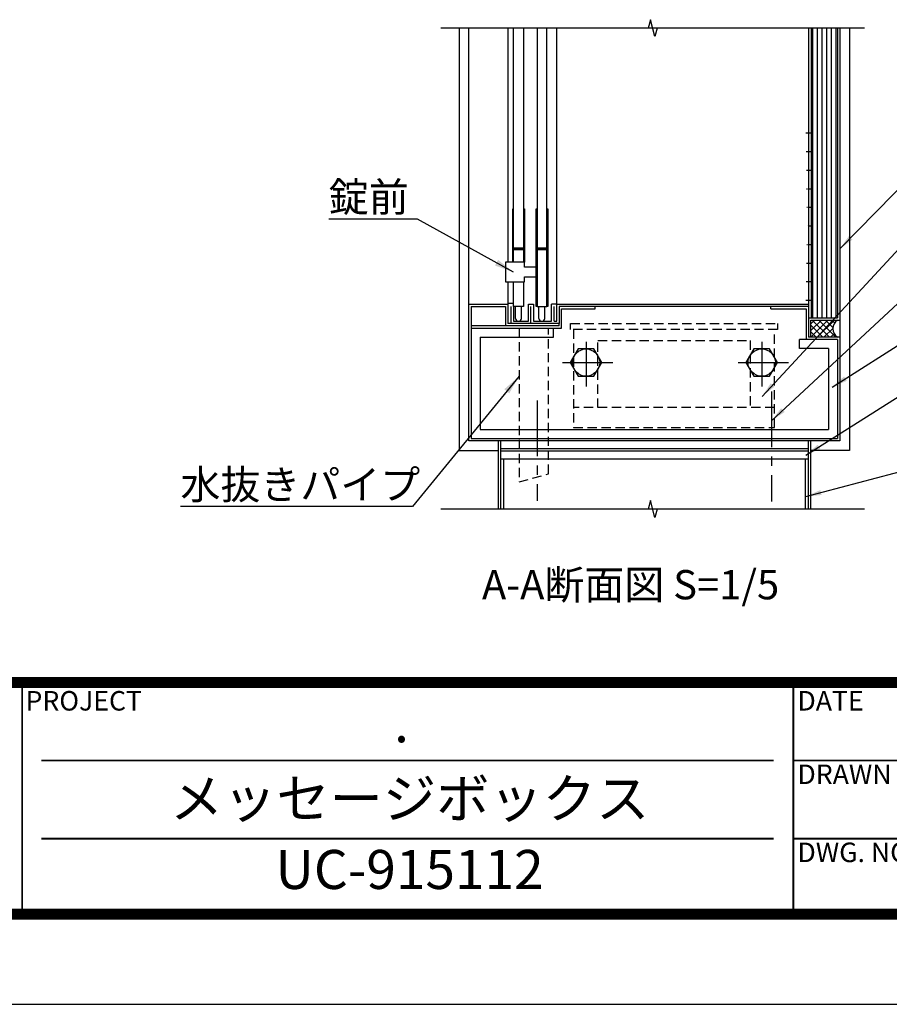
# Model space of a CAD drawing. Extents: x 0 to 10500, y 0 to 7425.
# Drawn here: x 6107 to 8334, y 0 to 2522 of the extents above; entities that cross this region are included whole.
import ezdxf
from ezdxf.enums import TextEntityAlignment as Align

# ---------------------------------------------------------------- set-up
doc = ezdxf.new("R2010")
doc.units = 0
doc.header["$LTSCALE"] = 7.5
for name, pattern in [('CENTER2', [28.575, 19.05, -3.175, 3.175, -3.175]), ('HIDDEN2', [4.7625, 3.175, -1.5875]), ('PHANTOM2', [31.75, 15.875, -3.175, 3.175, -3.175, 3.175, -3.175])]:
    doc.linetypes.add(name, pattern=pattern)
doc.layers.get('0').update_dxf_attribs({"linetype": 'CONTINUOUS'})
doc.layers.get('DEFPOINTS').update_dxf_attribs({"linetype": 'CONTINUOUS'})
for name, color, linetype in [('P001', 131, 'CONTINUOUS'), ('P901', 135, 'CONTINUOUS'), ('P_1CENTER', 2, 'CONTINUOUS'), ('P_2DIM', 6, 'CONTINUOUS'), ('P_3TEXT', 60, 'CONTINUOUS'), ('P_5DRAWFRAME', 104, 'CONTINUOUS')]:
    doc.layers.add(name, color=color, linetype=linetype)
doc.styles.add('BIGFONT', font='simplex.shx', dxfattribs={"bigfont": 'extfont2.shx'})
doc.dimstyles.new('DIMBIGFONT$7', dxfattribs={"dimscale": 20, "dimtxt": 3, "dimasz": 2, "dimexe": 1.5, "dimexo": 3, "dimgap": 0.75, "dimtad": 1, "dimdec": 1, "dimdsep": 46, "dimtxsty": 'BIGFONT', "dimsah": 1, "dimcen": 0, "dimclrt": 230, "dimadec": 1, "dimazin": 2, "dimtfac": 0.6, "dimtdec": 1, "dimtofl": 0, "dimtmove": 0, "dimatfit": 3, "dimfxl": 0, "dimtvp": 1, "dimtolj": 1, "dimarcsym": 0})

# ---------------------------------------------------------------- blocks, each defined once
blk = doc.blocks.new('DFP3')
at = {"color": 0}
for p, q in [((21.5, 33.5), (408, 33.5)), ((21.5, 33.45), (408, 33.45)), ((21.5, 33.4), (408, 33.4)), ((21.5, 33.35), (408, 33.35)), ((21.5, 33.3), (408, 33.3)), ((21.5, 33.25), (408, 33.25)), ((21.5, 33.2), (408, 33.2)), ((21.5, 33.15), (408, 33.15)), ((21.5, 33.1), (408, 33.1)), ((21.5, 33.05), (408, 33.05)), ((21.5, 33), (408, 33)), ((21.5, 32.95), (408, 32.95)), ((21.5, 32.9), (408, 32.9)), ((21.5, 32.85), (408, 32.85)), ((21.5, 32.8), (408, 32.8)), ((21.5, 32.75), (408, 32.75)), ((21.5, 32.7), (408, 32.7)), ((21.5, 32.65), (408, 32.65)), ((21.5, 32.6), (408, 32.6)), ((21.5, 32.55), (408, 32.55)), ((21.5, 32.5), (408, 32.5)), ((244.47, 33), (244.47, 9)), ((244.53, 33), (244.53, 9)), ((323.47, 33), (323.47, 9)), ((323.53, 33), (323.53, 9)), ((246.5, 25.03), (321.5, 25.03)), ((246.5, 24.97), (321.5, 24.97)), ((323.5, 25.03), (393.5, 25.03)), ((323.5, 24.97), (393.5, 24.97)), ((246.5, 17.03), (321.5, 17.03)), ((246.5, 16.97), (321.5, 16.97)), ((323.5, 17.03), (393.5, 17.03)), ((323.5, 16.97), (393.5, 16.97)), ((21.5, 9.75), (408, 9.75)), ((21.5, 9.7), (408, 9.7)), ((21.5, 9.65), (408, 9.65)), ((21.5, 9.6), (408, 9.6)), ((21.5, 9.55), (408, 9.55)), ((21.5, 9.5), (408, 9.5)), ((21.5, 9.45), (408, 9.45)), ((21.5, 9.4), (408, 9.4)), ((21.5, 9.35), (408, 9.35)), ((21.5, 9.3), (408, 9.3)), ((21.5, 9.25), (408, 9.25)), ((21.5, 9.2), (408, 9.2)), ((21.5, 9.15), (408, 9.15)), ((21.5, 9.1), (408, 9.1)), ((21.5, 9.05), (408, 9.05)), ((21.5, 9), (408, 9)), ((21.5, 8.95), (408, 8.95)), ((21.5, 8.9), (408, 8.9)), ((21.5, 8.85), (408, 8.85)), ((21.5, 8.8), (408, 8.8)), ((21.5, 8.75), (408, 8.75))]:
    blk.add_line(p, q, dxfattribs=at)
at = {"layer": 'DEFPOINTS', "color": 0}
blk.add_line((0, 0), (420, 0), dxfattribs=at)
at = {"color": 0, "style": 'BIGFONT'}
for s, p in [('PROJECT', (244.86, 30.1)), ('DATE', (323.94, 30.1)), ('DRAWN', (323.94, 22.57)), ('DWG. NO.', (323.94, 14.57))]:
    blk.add_text(s, height=2, dxfattribs=at).set_placement(p)
at = {"color": 83, "ltscale": 0.5, "style": 'BIGFONT', "flags": 8}
for tag, p in [('REV04', (26.47, 27.61)), ('REV03', (26.47, 21.7)), ('REV02', (26.47, 15.58)), ('REV01', (26.47, 10.33))]:
    blk.add_attdef(tag, text='', height=2, dxfattribs=at).set_placement(p, align=Align.BOTTOM_LEFT)
for tag, p in [('R4C', (101.8, 27.61)), ('REVD4', (80.98, 27.61)), ('R4D', (92.67, 27.61)), ('R4A', (110.92, 27.61)), ('REVD3', (80.98, 21.7)), ('R3D', (92.67, 21.7)), ('R3C', (101.8, 21.7)), ('R3A', (110.92, 21.7)), ('REVD2', (80.98, 15.58)), ('R2D', (92.67, 15.58)), ('R2C', (101.8, 15.58)), ('R2A', (110.92, 15.58)), ('REVD1', (80.98, 10.33)), ('R1D', (92.67, 10.33)), ('R1C', (101.8, 10.33)), ('R1A', (110.92, 10.33))]:
    blk.add_attdef(tag, text='', height=2, dxfattribs=at).set_placement(p, align=Align.BOTTOM_CENTER)
at = {"color": 83, "style": 'BIGFONT'}
for tag, height, p in [('PROJECT1', 4, (283.38, 25.6)), ('DATE', 3, (344.68, 25.84)), ('SCALE', 3, (379.68, 25.84)), ('PROJECT2', 4, (284.2, 17.84)), ('PROJECT3', 4, (284.2, 10.57)), ('DWGNO', 3, (358.68, 10.57))]:
    blk.add_attdef(tag, text='', height=height, dxfattribs=at).set_placement(p, align=Align.BOTTOM_CENTER)

msp = doc.modelspace()

# ---------------------------------------------------------------- hatches: boundary and pattern name
at = {"layer": 'P_1CENTER', "linetype": 'Continuous'}
h = msp.add_hatch(dxfattribs=at)
h.set_pattern_fill('LINE', color=256, scale=15, style=0)
h.set_pattern_definition([(0, (2904.363, 612.853), (0, 47.625), [])])
edge = h.paths.add_edge_path()
edge.add_line((8119.86, 2233.74), (8133.85, 2233.74))
edge.add_line((8133.85, 2233.74), (8133.85, 1758.68))
edge.add_line((8119.86, 1758.68), (8133.85, 1758.68))
edge.add_line((8119.86, 1793.68), (8119.86, 1758.68))
edge.add_line((8126.85, 2233.74), (8126.85, 1758.68))
at = {"layer": 'P_1CENTER'}
h = msp.add_hatch(dxfattribs=at)
h.set_pattern_fill('ANSI37', color=256, scale=3.75, style=0)
h.set_pattern_definition([(45, (2911.362, 612.853), (-8.41899, 8.41899), []), (135, (2911.362, 612.853), (-8.41899, -8.41899), [])])
edge = h.paths.add_edge_path()
edge.add_arc((8215.01, 1730.69), 26.16, 122.76594, 237.23406)
edge.add_line((8200.85, 1708.69), (8132.85, 1708.69))
edge.add_line((8132.85, 1708.69), (8132.85, 1752.69))
edge.add_line((8132.85, 1752.69), (8200.85, 1752.69))

# ---------------------------------------------------------------- linework, layer by layer
at = {"layer": 'P001'}
for p, q in [((7231.94, 2500.47), (7231.94, 1418.72)), ((7256.94, 1793.68), (7256.94, 2500.47)), ((7356.93, 2500.47), (7356.93, 1901.07)), ((7371.61, 1901.07), (7371.61, 2500.47)), ((7396.61, 2500.47), (7396.61, 1901.07)), ((7431.42, 2500.47), (7431.42, 1787.68)), ((7456.42, 1787.68), (7456.42, 2500.47)), ((7481.92, 1793.68), (7481.92, 2500.47)), ((8126.85, 2500.47), (8126.85, 1758.68)), ((8133.85, 2500.47), (8133.85, 1758.68)), ((8200.85, 2500.47), (8200.85, 1758.68)), ((8206.85, 2500.47), (8206.85, 1443.72)), ((8206.85, 2500.47), (8206.85, 1752.69)), ((8231.84, 2500.47), (8231.84, 1418.72)), ((7369.11, 1901.07), (7369.11, 2037.66)), ((7369.11, 2037.66), (7371.61, 2037.66)), ((7396.61, 2037.66), (7399.11, 2037.66)), ((7399.11, 2037.66), (7399.11, 1901.07)), ((7428.92, 1787.68), (7428.92, 2037.66)), ((7428.92, 2037.66), (7431.42, 2037.66)), ((7456.42, 2037.66), (7458.92, 2037.66)), ((7458.92, 2037.66), (7458.92, 1787.68)), ((7369.11, 1937.67), (7399.11, 1937.67)), ((7369.11, 1935.17), (7399.11, 1935.17)), ((7399.11, 1932.67), (7369.11, 1932.67)), ((7428.92, 1937.67), (7458.92, 1937.67)), ((7428.92, 1935.17), (7458.92, 1935.17)), ((7458.92, 1932.67), (7428.92, 1932.67)), ((7350.93, 1901.07), (7350.93, 1851.08)), ((7399.11, 1901.07), (7350.93, 1901.07)), ((7399.11, 1888.58), (7399.11, 1901.07)), ((7428.92, 1888.58), (7399.11, 1888.58)), ((7350.93, 1851.08), (7399.11, 1851.08)), ((7356.93, 1851.08), (7356.93, 1793.68)), ((7371.61, 1798.68), (7371.61, 1851.08)), ((7396.61, 1851.08), (7396.61, 1787.68)), ((7399.11, 1863.58), (7428.92, 1863.58)), ((7399.11, 1851.08), (7399.11, 1863.58)), ((7256.94, 1443.72), (7256.94, 1793.68)), ((7256.94, 1793.68), (7356.93, 1793.68)), ((7356.93, 1796.29), (7371.61, 1796.29)), ((7356.93, 1793.68), (7356.93, 1743.69)), ((7371.61, 1787.68), (7371.61, 1798.68)), ((7409.37, 1793.68), (7422.35, 1793.68)), ((7409.37, 1749.69), (7409.37, 1793.68)), ((7422.35, 1793.68), (7422.35, 1749.69)), ((7481.92, 1793.68), (7468.8, 1793.68)), ((7468.8, 1749.69), (7468.8, 1793.68)), ((7481.92, 1793.68), (8126.85, 1793.68)), ((7481.92, 1749.69), (7481.92, 1793.68)), ((8126.85, 1793.68), (8126.85, 1758.68)), ((7262.94, 1787.68), (7350.93, 1787.68)), ((7262.94, 1787.68), (7262.94, 1731.69)), ((7350.93, 1787.68), (7350.93, 1737.69)), ((7364.76, 1787.68), (7364.76, 1743.69)), ((7371.61, 1787.68), (7371.61, 1749.69)), ((7396.61, 1787.68), (7371.61, 1787.68)), ((7376.61, 1757.18), (7376.61, 1787.68)), ((7391.61, 1757.18), (7391.61, 1787.68)), ((7415.66, 1743.69), (7415.66, 1787.68)), ((7431.42, 1787.68), (7428.92, 1787.68)), ((7431.42, 1787.68), (7456.42, 1787.68)), ((7436.42, 1757.18), (7436.42, 1787.68)), ((7451.42, 1757.18), (7451.42, 1787.68)), ((7458.92, 1787.68), (7456.42, 1787.68)), ((7475.49, 1749.69), (7475.49, 1787.68)), ((8126.85, 1787.68), (7487.92, 1787.68)), ((7487.92, 1787.68), (7487.92, 1743.69)), ((7493.92, 1781.68), (7580.15, 1781.68)), ((7493.92, 1731.69), (7493.92, 1781.68)), ((7580.15, 1781.68), (7580.15, 1787.68)), ((8030.43, 1781.68), (8030.43, 1787.68)), ((8030.43, 1781.68), (8120.86, 1781.68)), ((8120.86, 1781.68), (8120.86, 1702.69)), ((7487.92, 1743.69), (7356.93, 1743.69)), ((7371.61, 1749.69), (7409.37, 1749.69)), ((7422.35, 1749.69), (7468.8, 1749.69)), ((7475.49, 1749.69), (7481.92, 1749.69)), ((7487.92, 1737.69), (7487.92, 1743.69)), ((8126.85, 1758.68), (8126.85, 1708.69)), ((8126.85, 1758.68), (8140.85, 1758.68)), ((8132.85, 1752.69), (8200.85, 1752.69)), ((8132.85, 1708.69), (8132.85, 1752.69)), ((8140.85, 1758.68), (8200.85, 1758.68)), ((8200.85, 1752.69), (8206.85, 1752.69)), ((7487.92, 1737.69), (7262.94, 1737.69)), ((7262.94, 1731.69), (7262.94, 1449.72)), ((7262.94, 1731.69), (7493.92, 1731.69)), ((7474.03, 1709.19), (7474.03, 1731.69)), ((7285.44, 1709.19), (7474.03, 1709.19)), ((7285.44, 1709.19), (7285.44, 1472.21)), ((8200.85, 1702.69), (8103.36, 1702.69)), ((8103.36, 1680.19), (8103.36, 1702.69)), ((8132.85, 1708.69), (8126.85, 1708.69)), ((8200.85, 1708.69), (8132.85, 1708.69)), ((8206.85, 1708.69), (8200.85, 1708.69)), ((8200.85, 1702.69), (8200.85, 1449.72)), ((7536.71, 1678.69), (7516.5, 1643.7)), ((7577.12, 1678.69), (7536.71, 1678.69)), ((7597.32, 1643.7), (7577.12, 1678.69)), ((7986.66, 1678.69), (7966.46, 1643.7)), ((8027.07, 1678.69), (7986.66, 1678.69)), ((8047.28, 1643.7), (8027.07, 1678.69)), ((8178.35, 1680.19), (8103.36, 1680.19)), ((8178.35, 1680.19), (8178.35, 1472.21)), ((7516.5, 1643.7), (7536.71, 1608.7)), ((7577.12, 1608.7), (7597.32, 1643.7)), ((7966.46, 1643.7), (7986.66, 1608.7)), ((8027.07, 1608.7), (8047.28, 1643.7)), ((7536.71, 1608.7), (7577.12, 1608.7)), ((7986.66, 1608.7), (8027.07, 1608.7)), ((7285.44, 1472.21), (8178.35, 1472.21)), ((8206.85, 1443.72), (7256.94, 1443.72)), ((7262.94, 1449.72), (8200.85, 1449.72)), ((7331.93, 1443.72), (7331.93, 1268.73)), ((7337.93, 1443.72), (7337.93, 1268.73)), ((8125.85, 1443.72), (8125.85, 1268.73)), ((8131.85, 1443.72), (8131.85, 1268.73)), ((7231.94, 1418.72), (7331.93, 1418.72)), ((7337.93, 1423.72), (8125.85, 1423.72)), ((7337.93, 1417.72), (8125.85, 1417.72)), ((8231.84, 1418.72), (8131.85, 1418.72)), ((7337.93, 1397.72), (8125.85, 1397.72)), ((7345.93, 1397.72), (7345.93, 1268.73)), ((8117.85, 1397.72), (8117.85, 1268.73))]:
    msp.add_line(p, q, dxfattribs=at)
for centre, radius, start, end in [((7384.11, 1757.18), 7.5, 180, 0), ((7443.92, 1757.18), 7.5, 180, 0), ((8215.01, 1730.69), 26.16, 122.76594, 237.23406)]:
    msp.add_arc(centre, radius, start, end, dxfattribs=at)
at = {"layer": 'P901', "linetype": 'Continuous'}
msp.add_line((8135.55, 1758.68), (8140.85, 1758.68), dxfattribs=at)
at = {"layer": 'P901'}
for centre in [(7556.91, 1643.7), (8006.87, 1643.7)]:
    msp.add_circle(centre, 35, dxfattribs=at)
at = {"layer": 'P_1CENTER'}
for p, q in [((8269.91, 2500.47), (7185.19, 2500.47)), ((8138.21, 1758.68), (8138.21, 2500.47)), ((8150.11, 1758.68), (8150.11, 2500.47)), ((8162.02, 1758.68), (8162.02, 2500.47)), ((8173.92, 1758.68), (8173.92, 2500.47)), ((8185.83, 1758.68), (8185.83, 2500.47)), ((8197.74, 1758.68), (8197.74, 2500.47)), ((8269.91, 1268.72), (7185.19, 1268.72))]:
    msp.add_line(p, q, dxfattribs=at)
at = {"layer": 'P_1CENTER', "linetype": 'HIDDEN2'}
for p, q in [((7517.17, 1743.62), (8047.59, 1743.62)), ((7385.62, 1731.69), (7385.62, 1338.19)), ((7460.62, 1358.81), (7460.62, 1731.69)), ((8047.59, 1728.62), (7517.17, 1728.62)), ((7525.3, 1728.62), (7525.3, 1477.87)), ((8039.45, 1477.87), (8039.45, 1728.62)), ((7587.16, 1700.69), (7977.59, 1700.69)), ((7587.16, 1528.42), (7587.16, 1700.69)), ((7977.59, 1700.69), (7977.59, 1528.42)), ((8039.45, 1528.42), (7525.3, 1528.42)), ((7525.3, 1477.87), (8039.45, 1477.87)), ((7385.62, 1338.19), (7460.62, 1358.81))]:
    msp.add_line(p, q, dxfattribs=at)
at = {"layer": 'P_1CENTER', "linetype": 'PHANTOM2'}
for p, q in [((7517.17, 1728.62), (7517.17, 1743.62)), ((8047.59, 1743.62), (8047.59, 1728.62))]:
    msp.add_line(p, q, dxfattribs=at)
at = {"layer": 'P_1CENTER', "linetype": 'CENTER2'}
for p, q in [((7556.91, 1697.24), (7556.91, 1582.78)), ((8006.87, 1697.24), (8006.87, 1582.78)), ((7496.71, 1643.7), (7625.62, 1643.7)), ((7946.67, 1643.7), (8075.57, 1643.7)), ((8031.86, 1569.91), (8031.86, 1287.94)), ((7431.92, 1546.93), (7431.92, 1289.96))]:
    msp.add_line(p, q, dxfattribs=at)
at = {"layer": 'P_1CENTER'}
for points in [[(7739.2, 2500.47), (7733.37, 2478.74), (7721.72, 2522.2), (7715.9, 2500.47)], [(7739.2, 1268.72), (7733.37, 1246.99), (7721.72, 1290.45), (7715.9, 1268.72)]]:
    msp.add_lwpolyline(points, dxfattribs=at)

# ---------------------------------------------------------------- block references
at = {"layer": 'P_5DRAWFRAME'}
ref = msp.add_blockref('DFP3', (0, 0), dxfattribs=dict(at, xscale=25, yscale=25, zscale=25))
ref.add_attrib('PROJECT1', '.', dxfattribs={"layer": '0', "color": 83, "height": 100, "style": 'BIGFONT'}).set_placement((7084.42, 639.89), align=Align.BOTTOM_CENTER)
ref.add_attrib('PROJECT2', 'メッセージボックス', dxfattribs={"layer": '0', "color": 83, "height": 100, "style": 'BIGFONT'}).set_placement((7105.04, 446.04), align=Align.BOTTOM_CENTER)
ref.add_attrib('PROJECT3', 'UC-915112', dxfattribs={"layer": '0', "color": 83, "height": 100, "style": 'BIGFONT'}).set_placement((7105.04, 264.17), align=Align.BOTTOM_CENTER)

# ---------------------------------------------------------------- texts
at = {"layer": 'P_3TEXT', "style": 'BIGFONT'}
msp.add_text('A-A断面図 S=1/5', height=75, dxfattribs=at).set_placement((7290.42, 1037.4))
at = {"layer": 'P_3TEXT', "char_height": 75, "attachment_point": 4, "style": 'BIGFONT'}
for s, insert in [('{\\C230;錠前}', (6898.14, 2067.86)), ('{\\C230;水抜きパイプ}', (6518.32, 1331.34))]:
    msp.add_mtext(s, dxfattribs=dict(at, insert=insert))

# ---------------------------------------------------------------- leaders
at = {"layer": 'P_2DIM', "annotation_type": 0, "has_hookline": 1}
for points, override, hookline_direction, text_width in [([(8206.84, 1934.88), (8464.46, 2197.63), (8504.46, 2197.63)], {"dimzin": 0}, 0, 170), ([(8007.82, 1557.25), (8464.46, 2050.34), (8504.46, 2050.34)], {"dimzin": 0}, 0, 601.43), ([(7371.61, 1875.46), (7125.46, 2011.61), (7075.46, 2011.61)], {"dimscale": 25, "dimlfac": 0.12, "dimtmove": 2}, 1, 158.57), ([(8031.86, 1494.9), (8464.46, 1897.08), (8504.46, 1897.08)], {"dimzin": 0}, 0, 1100), ([(8187.42, 1581.18), (8464.46, 1757.36), (8504.46, 1757.36)], {"dimzin": 0}, 0, 848.57), ([(8120.05, 1406.57), (8464.46, 1625.31), (8504.46, 1625.31)], {"dimzin": 0}, 0, 1028.57), ([(7385.62, 1609.11), (7112.78, 1275.09), (7062.78, 1275.09)], {"dimscale": 25, "dimlfac": 0.12, "dimtmove": 2}, 1, 525.71), ([(8120.05, 1300.71), (8504.46, 1402.87)], {"dimzin": 0}, 0, 1028.57)]:
    msp.add_leader(points, dimstyle='DIMBIGFONT$7', override=override, dxfattribs=dict(at, hookline_direction=hookline_direction, text_width=text_width))

doc.saveas('drawing.dxf')
